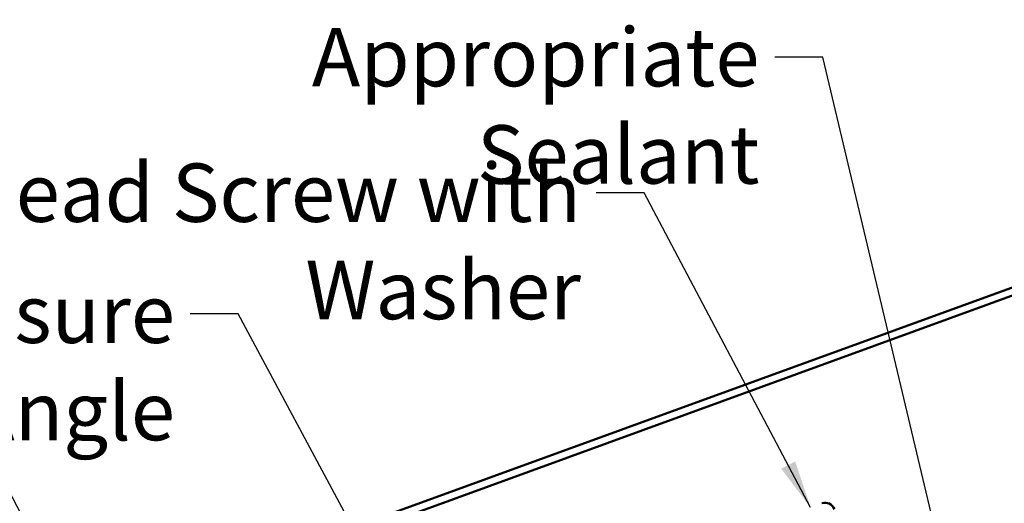
# Model space of a CAD drawing. Units: inches. Extents: x 0.6 to 33.5, y 0.6 to 21.4.
# Drawn here: x 7.3 to 11.4, y 12.5 to 14.5 of the extents above; entities that cross this region are included whole.
import ezdxf

# ---------------------------------------------------------------- set-up
doc = ezdxf.new("R2010")
doc.units = ezdxf.units.IN
doc.header["$LTSCALE"] = 2
doc.header["$MEASUREMENT"] = 0
doc.layers.add('Symbol (ANSI)', color=7, linetype='Continuous', lineweight=25)
doc.layers.add('Visible (ANSI)', color=7, linetype='Continuous', lineweight=50)
doc.styles.add('Note Text (ANSI)', font='tahoma.ttf')
doc.dimstyles.new('Default (ANSI)$7', dxfattribs={"dimscale": 2, "dimtxt": 0.12, "dimasz": 0.098425, "dimexe": 0.125, "dimexo": 0.0625, "dimgap": 0.031496, "dimtad": 0, "dimtih": 1, "dimtoh": 1, "dimrnd": 1e-08, "dimzin": 4, "dimdsep": 46, "dimtxsty": 'Note Text (ANSI)', "dimcen": 0.09, "dimdle": 0.393701, "dimclrd": 256, "dimclre": 256, "dimclrt": 256, "dimadec": 0, "dimazin": 1, "dimtfac": 1, "dimtofl": 0, "dimtmove": 0, "dimatfit": 3, "dimfxl": 1, "dimtolj": 1, "dimtzin": 4, "dimlwd": -1, "dimlwe": -1, "dimarcsym": 0})

msp = doc.modelspace()

# ---------------------------------------------------------------- linework, layer by layer
at = {"layer": 'Visible (ANSI)', "color": 1, "true_color": 0xff0000}
for p, q in [((7.70096, 12.01202), (14.20212, 14.37825)), ((7.7119, 11.98195), (14.21306, 14.34818))]:
    msp.add_line(p, q, dxfattribs=at)
at = {"layer": 'Visible (ANSI)'}
msp.add_arc((10.62732, 12.4316), 0.04, 20, 110, dxfattribs=at)

# ---------------------------------------------------------------- texts
at = {"layer": 'Symbol (ANSI)', "char_height": 0.24, "attachment_point": 3, "style": 'Note Text (ANSI)'}
for s, insert, width in [('{Appropriate Sealant}', (10.35724, 14.42329), 2.8724149), ('{#10 x 2" Painted Hex Washer Head Screw with Washer}', (9.62339, 13.86601), 8.0755917), ('{Vented Closure Angle}', (7.95485, 13.36832), 3.1176661)]:
    msp.add_mtext(s, dxfattribs=dict(at, insert=insert, width=width))

# ---------------------------------------------------------------- leaders
at = {"layer": 'Symbol (ANSI)', "annotation_type": 0, "has_hookline": 1, "hookline_direction": 1}
for points, text_width in [([(13.69417, 14.19337), (13.29303, 14.99727), (13.09618, 14.99727)], 3.19302), ([(11.11043, 12.22699), (10.61709, 14.30329), (10.42024, 14.30329)], 2.8721), ([(10.56718, 12.45227), (9.88323, 13.74601), (9.68638, 13.74601)], 8.05346), ([(9.02273, 11.73967), (8.21469, 13.24832), (8.01784, 13.24832)], 3.10968), ([(7.73952, 11.62539), (7.15224, 12.75169), (6.95539, 12.75169)], 3.35968)]:
    msp.add_leader(points, dimstyle='Default (ANSI)$7', override={"dimtad": 0}, dxfattribs=dict(at, text_width=text_width))

doc.saveas('drawing.dxf')
